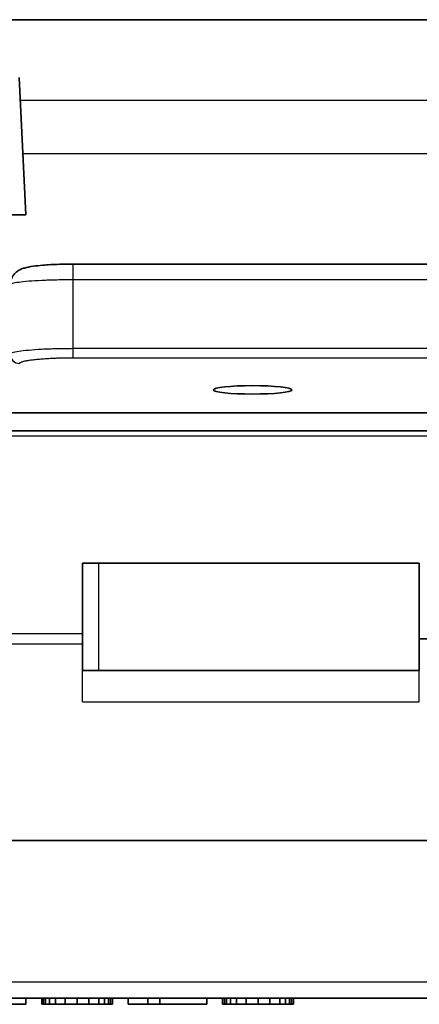
# Model space of a CAD drawing. Units: millimetres. Extents: x 29 to 811, y 16 to 578.
# Drawn here: x 195 to 208, y 65 to 96 of the extents above; entities that cross this region are included whole.
import ezdxf

# ---------------------------------------------------------------- set-up
doc = ezdxf.new("R2010")
doc.units = ezdxf.units.MM
doc.header["$LTSCALE"] = 2
doc.layers.add('Visible (ISO)', color=7, linetype='Continuous', lineweight=35)
doc.layers.add('Visible Narrow (ISO)', color=7, linetype='Continuous', lineweight=25)

msp = doc.modelspace()

# ---------------------------------------------------------------- linework, layer by layer
at = {"layer": 'Visible (ISO)'}
for p, q in [((242.688, 95.941), (191.282, 95.941)), ((195.267, 94.108), (195.485, 89.748)), ((180.485, 89.748), (195.485, 89.748)), ((236.985, 88.185), (196.985, 88.185)), ((211.485, 83.469), (194.985, 83.469)), ((208.985, 82.891), (191.985, 82.891)), ((207.985, 78.691), (197.285, 78.691)), ((197.285, 78.691), (197.285, 76.448)), ((207.985, 78.691), (207.985, 76.292)), ((197.285, 76.119), (197.285, 76.448)), ((207.985, 76.292), (207.985, 75.291)), ((208.985, 76.292), (207.985, 76.292)), ((197.285, 76.119), (197.285, 75.291)), ((197.285, 75.291), (207.985, 75.291)), ((180.371, 69.891), (253.599, 69.891)), ((250.985, 64.891), (182.985, 64.891)), ((195.485, 64.691), (193.985, 64.691)), ((195.485, 64.891), (195.485, 64.691)), ((195.985, 64.891), (195.985, 64.691)), ((196.047, 64.691), (195.985, 64.691)), ((196.047, 64.891), (196.047, 64.691)), ((196.11, 64.691), (196.047, 64.691)), ((196.11, 64.891), (196.11, 64.691)), ((196.235, 64.691), (196.11, 64.691)), ((196.235, 64.891), (196.235, 64.691)), ((196.422, 64.691), (196.235, 64.691)), ((196.422, 64.891), (196.422, 64.691)), ((196.735, 64.691), (196.422, 64.691)), ((196.735, 64.891), (196.735, 64.691)), ((197.11, 64.691), (196.735, 64.691)), ((197.11, 64.891), (197.11, 64.691)), ((197.485, 64.691), (197.11, 64.691)), ((197.485, 64.891), (197.485, 64.691)), ((197.797, 64.691), (197.485, 64.691)), ((197.797, 64.891), (197.797, 64.691)), ((197.985, 64.691), (197.797, 64.691)), ((197.985, 64.891), (197.985, 64.691)), ((198.11, 64.691), (197.985, 64.691)), ((198.11, 64.891), (198.11, 64.691)), ((198.172, 64.691), (198.11, 64.691)), ((198.172, 64.891), (198.172, 64.691)), ((198.235, 64.691), (198.172, 64.691)), ((198.235, 64.891), (198.235, 64.691)), ((198.735, 64.891), (198.735, 64.691)), ((199.36, 64.691), (198.735, 64.691)), ((199.36, 64.891), (199.36, 64.691)), ((199.735, 64.691), (199.36, 64.691)), ((199.735, 64.891), (199.735, 64.691)), ((201.235, 64.691), (199.735, 64.691)), ((201.235, 64.891), (201.235, 64.691)), ((201.735, 64.891), (201.735, 64.691)), ((201.797, 64.691), (201.735, 64.691)), ((201.797, 64.891), (201.797, 64.691)), ((201.86, 64.691), (201.797, 64.691)), ((201.86, 64.891), (201.86, 64.691)), ((201.985, 64.691), (201.86, 64.691)), ((201.985, 64.891), (201.985, 64.691)), ((202.172, 64.691), (201.985, 64.691)), ((202.172, 64.891), (202.172, 64.691)), ((202.485, 64.691), (202.172, 64.691)), ((202.485, 64.891), (202.485, 64.691)), ((202.86, 64.691), (202.485, 64.691)), ((202.86, 64.891), (202.86, 64.691)), ((203.235, 64.691), (202.86, 64.691)), ((203.235, 64.891), (203.235, 64.691)), ((203.547, 64.691), (203.235, 64.691)), ((203.547, 64.891), (203.547, 64.691)), ((203.735, 64.691), (203.547, 64.691)), ((203.735, 64.891), (203.735, 64.691)), ((203.86, 64.691), (203.735, 64.691)), ((203.86, 64.891), (203.86, 64.691)), ((203.922, 64.691), (203.86, 64.691)), ((203.922, 64.891), (203.922, 64.691)), ((203.985, 64.691), (203.922, 64.691)), ((203.985, 64.891), (203.985, 64.691))]:
    msp.add_line(p, q, dxfattribs=at)
msp.add_ellipse((202.685, 84.193), major_axis=(-1.25, 0), ratio=0.106977, dxfattribs=at)
msp.add_open_spline([(194.985, 87.526), (194.985, 87.584), (194.996, 87.643), (195.034, 87.751), (195.062, 87.801), (195.128, 87.887), (195.167, 87.923), (195.243, 87.979), (195.28, 87.999), (195.357, 88.035), (195.396, 88.048), (195.521, 88.085), (195.61, 88.101), (195.805, 88.129), (195.906, 88.14), (196.177, 88.163), (196.361, 88.173), (196.693, 88.183), (196.84, 88.185), (196.985, 88.185)], degree=3, knots=[0.0000088, 0.0000088, 0.0000088, 0.0000088, 0.0183471, 0.0183471, 0.0363264, 0.0363264, 0.0542657, 0.0542657, 0.0719443, 0.0719443, 0.0934133, 0.0934133, 0.1415963, 0.1415963, 0.1829498, 0.1829498, 0.2425971, 0.2425971, 0.2862037, 0.2862037, 0.2862037, 0.2862037], dxfattribs=at)
at = {"layer": 'Visible Narrow (ISO)'}
for p, q in [((195.303, 93.386), (238.667, 93.386)), ((195.387, 91.694), (238.582, 91.694)), ((196.985, 87.685), (196.985, 88.185)), ((236.985, 87.685), (196.985, 87.685)), ((196.985, 85.511), (196.985, 87.685)), ((196.985, 85.511), (236.985, 85.511)), ((196.985, 85.213), (196.985, 85.511)), ((196.985, 85.213), (236.985, 85.213)), ((208.985, 82.718), (183.385, 82.718)), ((197.785, 78.691), (197.785, 75.291)), ((197.285, 76.448), (180.481, 76.448)), ((197.285, 76.119), (180.481, 76.119)), ((197.285, 74.291), (197.285, 75.291)), ((207.985, 74.291), (207.985, 75.291)), ((197.285, 74.291), (207.985, 74.291)), ((250.985, 65.389), (182.985, 65.389))]:
    msp.add_line(p, q, dxfattribs=at)
msp.add_ellipse((195.285, 85.329), major_axis=(-0.3, 0), ratio=0.994327, start_param=6.283184, end_param=7.853758, dxfattribs=at)
msp.add_open_spline([(196.985, 87.685), (196.811, 87.685), (196.462, 87.681), (195.975, 87.665), (195.556, 87.639), (195.234, 87.606), (195.031, 87.567), (194.985, 87.539), (194.985, 87.525)], degree=3, dxfattribs=at)
for points, knots in [([(194.985, 85.329), (194.985, 85.345), (195.031, 85.377), (195.234, 85.421), (195.556, 85.459), (195.975, 85.489), (196.463, 85.507), (196.811, 85.511), (196.985, 85.511)], [0, 0, 0, 0, 0.1666667, 0.3333333, 0.5, 0.6666667, 0.8333333, 1, 1, 1, 1]), ([(195.285, 85.031), (195.285, 85.035), (195.286, 85.04), (195.292, 85.049), (195.297, 85.053), (195.307, 85.06), (195.311, 85.063), (195.323, 85.069), (195.332, 85.074), (195.356, 85.083), (195.372, 85.089), (195.409, 85.099), (195.429, 85.104), (195.462, 85.112), (195.472, 85.114), (195.492, 85.118), (195.502, 85.12), (195.55, 85.129), (195.59, 85.135), (195.68, 85.148), (195.728, 85.154), (195.781, 85.159), (195.783, 85.159), (195.839, 85.166), (195.898, 85.171), (196.017, 85.181), (196.076, 85.185), (196.152, 85.189), (196.166, 85.19), (196.229, 85.194), (196.277, 85.196), (196.377, 85.201), (196.427, 85.203), (196.502, 85.205), (196.525, 85.206), (196.582, 85.208), (196.617, 85.208), (196.691, 85.21), (196.732, 85.211), (196.813, 85.212), (196.854, 85.212), (196.925, 85.213), (196.955, 85.213), (196.985, 85.213)], [0, 0, 0, 0, 0.0462396, 0.0462396, 0.0930341, 0.0930341, 0.1213148, 0.1213148, 0.1666667, 0.1666667, 0.2257194, 0.2257194, 0.2849505, 0.2849505, 0.3098119, 0.3098119, 0.3333333, 0.3333333, 0.4154061, 0.4154061, 0.4974369, 0.4974369, 0.5, 0.5, 0.5872694, 0.5872694, 0.6666667, 0.6666667, 0.685038, 0.685038, 0.7456181, 0.7456181, 0.8058866, 0.8058866, 0.8333333, 0.8333333, 0.8733986, 0.8733986, 0.9201571, 0.9201571, 0.9665207, 0.9665207, 1, 1, 1, 1])]:
    msp.add_open_spline(points, degree=3, knots=knots, dxfattribs=at)

doc.saveas('drawing.dxf')
